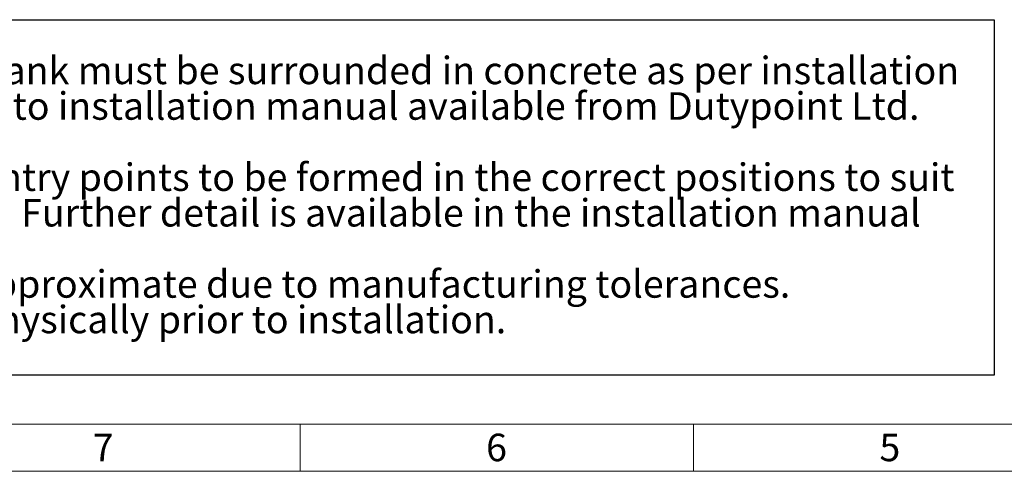
# Model space of a CAD drawing. Units: millimetres. Extents: x 60 to 6240, y 60 to 4395.
# Drawn here: x 1115 to 2993, y 60 to 922 of the extents above; entities that cross this region are included whole.
import ezdxf

# ---------------------------------------------------------------- set-up
doc = ezdxf.new("R2010")
doc.units = ezdxf.units.MM
doc.header["$LTSCALE"] = 15
doc.linetypes.add('SLD-Solid', pattern=[0])
doc.layers.add('FORMAT', color=7, linetype='SLD-Solid')
doc.layers.add('SHEET_FORMAT_LINES', color=8, linetype='SLD-Solid')
doc.styles.add('SLDTEXTSTYLE0', font='GOTHIC.TTF', dxfattribs={"width": 0.913})

# ---------------------------------------------------------------- blocks, each defined once
blk = doc.blocks.new('SW_NOTE_0')
at = {"layer": 'FORMAT', "color": 0}
for p, q in [((-204.6, 137.6), (2480.2, 137.6)), ((2480.2, 137.6), (2480.2, -540.6)), ((2480.2, -540.6), (-204.6, -540.6))]:
    blk.add_line(p, q, dxfattribs=at)
at = {"layer": 'FORMAT', "color": 0, "char_height": 52.5, "attachment_point": 1, "style": 'SLDTEXTSTYLE0'}
for s, insert in [(': The tank must be surrounded in concrete as per installation ', (388.1, 67.1)), ('procedures. Refer to installation manual available from Dutypoint Ltd.', (0, -0.8)), ('Inlets and cable entry points to be formed in the correct positions to suit ', (0, -136.6)), ('site requirements. Further detail is available in the installation manual', (0, -204.5)), ('Dimensions are approximate due to manufacturing tolerances. ', (0, -340.3)), ('If critical, check physically prior to installation.', (0, -408.1))]:
    blk.add_mtext(s, dxfattribs=dict(at, insert=insert))

msp = doc.modelspace()

# ---------------------------------------------------------------- linework, layer by layer
at = {"layer": 'SHEET_FORMAT_LINES', "color": 7, "linetype": 'SLD-Solid', "lineweight": 18}
for p, q in [((6150, 150), (150, 150)), ((1650, 150), (1650, 60)), ((2400, 150), (2400, 60)), ((6240, 60), (60, 60))]:
    msp.add_line(p, q, dxfattribs=at)

# ---------------------------------------------------------------- block references
at = {"layer": 'FORMAT', "color": 7}
msp.add_blockref('SW_NOTE_0', (493.3, 784), dxfattribs=at)

# ---------------------------------------------------------------- texts
at = {"layer": 'SHEET_FORMAT_LINES', "char_height": 52.5, "attachment_point": 2, "style": 'SLDTEXTSTYLE0'}
for s, insert in [('7', (1274.5, 131.8)), ('6', (2024.5, 131.8)), ('5', (2774.5, 131.8))]:
    msp.add_mtext(s, dxfattribs=dict(at, insert=insert))

doc.saveas('drawing.dxf')
